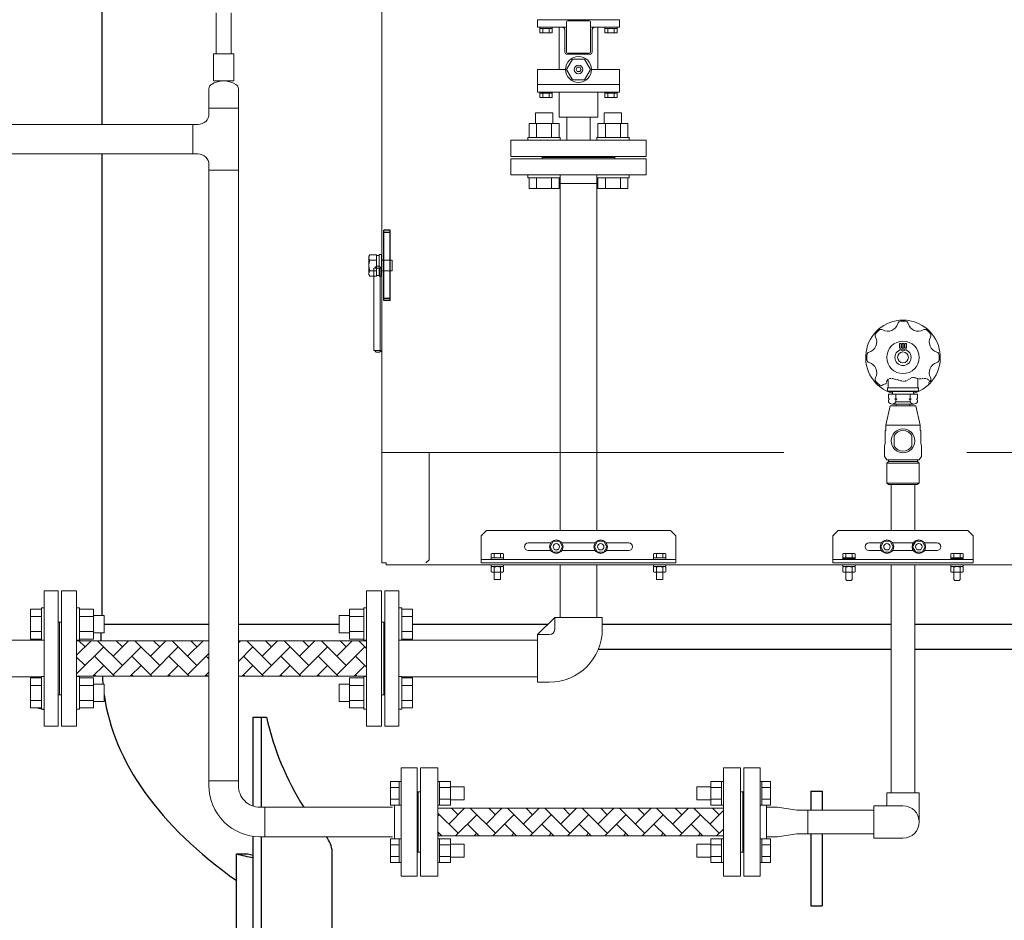
# Model space of a CAD drawing. Units: millimetres. Extents: x -6308 to 8297, y 3027 to 9116.
# Drawn here: x 603 to 1514, y 3653 to 4485 of the extents above; entities that cross this region are included whole.
import ezdxf

# ---------------------------------------------------------------- set-up
doc = ezdxf.new("R2010")
doc.units = ezdxf.units.MM
doc.linetypes.add('DIVIDE', pattern=[1.25, 0.5, -0.25, 0, -0.25, 0, -0.25])
doc.linetypes.add('実線', pattern=[0])
for name, color, linetype, lineweight in [('1_01', 5, '実線', 50), ('GR1_01', 3, '実線', 50), ('ガス配管', 2, 'Continuous', 30), ('図面枠', 7, 'Continuous', 50)]:
    doc.layers.add(name, color=color, linetype=linetype, lineweight=lineweight)
for name, color, linetype in [('CSLAYER17', 7, 'Continuous'), ('NoLayerName_001', 7, 'Continuous'), ('NoLayerName_002', 7, 'Continuous'), ('NoLayerName_003', 7, 'Continuous')]:
    doc.layers.add(name, color=color, linetype=linetype)

msp = doc.modelspace()

# ---------------------------------------------------------------- linework, layer by layer
at = {"color": 6, "linetype": '実線', "lineweight": 9}
for p, q in [((1406.77, 4138.76), (1406.77, 4134.83)), ((1410.29, 4138.76), (1406.77, 4138.76)), ((1406.77, 4134.83), (1407.77, 4134.26)), ((1407.77, 4134.26), (1406.77, 4133.68)), ((1406.77, 4133.68), (1406.77, 4131.76)), ((1410.29, 4141.28), (1410.29, 4138.76)), ((1410.29, 4138.76), (1433.32, 4138.76)), ((1413.41, 4134.83), (1412.41, 4134.26)), ((1412.41, 4134.26), (1413.41, 4133.68)), ((1413.41, 4138.76), (1413.41, 4134.83)), ((1414.41, 4134.26), (1413.41, 4134.83)), ((1413.41, 4133.68), (1414.41, 4134.26)), ((1413.41, 4131.76), (1413.41, 4133.68)), ((1413.41, 4133.68), (1413.41, 4131.76)), ((1426.68, 4134.83), (1425.68, 4134.26)), ((1425.68, 4134.26), (1426.68, 4133.68)), ((1426.68, 4138.76), (1426.68, 4134.83)), ((1427.68, 4134.26), (1426.68, 4134.83)), ((1426.68, 4133.68), (1427.68, 4134.26)), ((1426.68, 4133.68), (1426.68, 4131.76)), ((1429.79, 4141.28), (1429.79, 4138.76)), ((1433.32, 4134.83), (1432.32, 4134.26)), ((1432.32, 4134.26), (1433.32, 4133.68)), ((1433.32, 4138.76), (1433.32, 4134.83)), ((1433.32, 4133.68), (1433.32, 4131.76)), ((1408.04, 4128.26), (1404.04, 4110.26)), ((1413.6, 4128.26), (1408.04, 4128.26)), ((1410.09, 4129.76), (1430, 4129.76)), ((1426.68, 4131.76), (1413.41, 4131.76)), ((1413.6, 4129.76), (1413.6, 4128.26)), ((1432.04, 4128.26), (1413.6, 4128.26)), ((1413.6, 4128.26), (1426.49, 4128.26)), ((1426.49, 4128.26), (1426.49, 4129.76)), ((1436.04, 4110.26), (1432.04, 4128.26)), ((1404.04, 4110.26), (1436.04, 4110.26)), ((1404.04, 4110.26), (1404.04, 4105.26)), ((1436.04, 4105.26), (1436.04, 4110.26)), ((1403.54, 4105.26), (1403.54, 4093.26)), ((1404.04, 4105.26), (1403.54, 4105.26)), ((1411.89, 4090.88), (1411.89, 4100.63)), ((1428.2, 4090.88), (1428.2, 4100.63)), ((1436.54, 4105.26), (1436.04, 4105.26)), ((1436.54, 4093.26), (1436.54, 4105.26)), ((1403.54, 4093.26), (1403.04, 4091.26)), ((1403.04, 4091.26), (1403.04, 4081.26)), ((1437.04, 4091.26), (1436.54, 4093.26)), ((1437.04, 4081.26), (1437.04, 4091.26)), ((1403.04, 4081.26), (1405.04, 4078.06)), ((1435.04, 4078.06), (1437.04, 4081.26)), ((1405.04, 4078.06), (1435.04, 4078.06)), ((1406.77, 4076.56), (1405.04, 4075.06)), ((1405.04, 4075.06), (1435.04, 4075.06)), ((1405.04, 4075.06), (1405.04, 4056.76)), ((1406.77, 4078.06), (1406.77, 4076.56)), ((1433.32, 4076.56), (1406.77, 4076.56)), ((1433.32, 4076.56), (1433.32, 4078.06)), ((1435.04, 4075.06), (1433.32, 4076.56)), ((1435.04, 4056.76), (1435.04, 4075.06)), ((1405.04, 4056.76), (1435.04, 4056.76)), ((1405.04, 4056.76), (1406.77, 4055.26)), ((1406.77, 4055.26), (1433.21, 4055.26)), ((1409.19, 4012.88), (1409.19, 4055.26)), ((1430.89, 4055.26), (1430.89, 4012.88)), ((1433.21, 4055.26), (1433.55, 4055.56)), ((1433.55, 4055.56), (1435.04, 4056.76)), ((1409.19, 3770.42), (1409.19, 3981.08)), ((1430.89, 3981.08), (1430.89, 3770.42)), ((1405.04, 3770.42), (1435.04, 3770.42)), ((1405.04, 3770.42), (1405.04, 3758.42)), ((1435.04, 3770.42), (1435.04, 3743.42)), ((1293.94, 3728.42), (1293.94, 3758.42)), ((1322.04, 3754.27), (1393.04, 3754.27)), ((1332.04, 3732.57), (1332.04, 3754.27)), ((1393.04, 3728.42), (1393.04, 3758.42)), ((1393.04, 3758.42), (1420.04, 3758.42)), ((1393.04, 3732.57), (1322.04, 3732.57)), ((1393.04, 3728.42), (1420.04, 3728.42))]:
    msp.add_line(p, q, dxfattribs=at)
at = {"color": 6, "linetype": 'ByBlock', "lineweight": 9}
for p, q in [((1364.29, 3979.47), (1364.29, 3981.07)), ((1364.29, 3979.47), (1375.79, 3979.47)), ((1364.29, 3978.98), (1364.29, 3974.76)), ((1367.18, 3978.98), (1367.18, 3974.76)), ((1372.91, 3978.98), (1372.91, 3974.76)), ((1375.79, 3981.07), (1375.79, 3979.47)), ((1375.79, 3978.98), (1375.79, 3974.76)), ((1464.29, 3979.47), (1475.64, 3979.47)), ((1464.29, 3978.98), (1464.29, 3974.76)), ((1467.18, 3978.98), (1467.18, 3974.76)), ((1472.91, 3978.98), (1472.91, 3974.76)), ((1475.79, 3979.47), (1475.64, 3979.47)), ((1475.79, 3981.07), (1475.79, 3979.47)), ((1475.79, 3978.98), (1475.79, 3974.76)), ((1374.35, 3974.27), (1365.74, 3974.27)), ((1367.04, 3967.57), (1367.04, 3974.27)), ((1373.04, 3974.27), (1373.04, 3967.57)), ((1474.35, 3974.27), (1465.74, 3974.27)), ((1467.04, 3967.57), (1467.04, 3974.27)), ((1473.04, 3974.27), (1473.04, 3967.57)), ((1367.04, 3967.57), (1368.04, 3966.57)), ((1372.04, 3966.57), (1368.04, 3966.57)), ((1373.04, 3967.57), (1372.04, 3966.57)), ((1467.04, 3967.57), (1468.04, 3966.57)), ((1472.04, 3966.57), (1468.04, 3966.57)), ((1473.04, 3967.57), (1472.04, 3966.57))]:
    msp.add_line(p, q, dxfattribs=at)
at = {"color": 3, "lineweight": 9}
for p, q in [((1098.04, 3932.58), (1082.04, 3916.58)), ((1098.04, 3932.58), (1098.04, 3921.58)), ((1098.04, 3932.58), (1142.04, 3932.58)), ((1142.04, 3932.58), (1142.04, 3921.58)), ((1082.04, 3916.58), (1082.04, 3872.58)), ((1082.04, 3916.58), (1093.04, 3916.58)), ((1082.04, 3872.58), (1093.04, 3872.58)), ((1082.04, 3872.58), (1093.04, 3872.58)), ((1082.04, 3872.58), (1093.04, 3872.58))]:
    msp.add_line(p, q, dxfattribs=at)
at = {"color": 6, "lineweight": 9}
for p, q in [((805.54, 3781.52), (778.34, 3781.52)), ((1322.04, 3754.27), (1303.94, 3757.02)), ((1322.04, 3732.57), (1303.94, 3729.82))]:
    msp.add_line(p, q, dxfattribs=at)
at = {"color": 6, "linetype": '実線', "lineweight": 9}
msp.add_circle((1420.04, 4095.76), 11, dxfattribs=at)
for centre, radius, start, end in [((1410.09, 4133.51), 3.76, 207.86607, 332.13384), ((1430, 4133.51), 3.76, 207.86615, 332.13393), ((1420.04, 4095.76), 9.5, 30.85898, 149.14102), ((1420.04, 4095.76), 9.5, 210.85898, 329.14102), ((1420.04, 3743.42), 15, 270, 90)]:
    msp.add_arc(centre, radius, start, end, dxfattribs=at)
at = {"color": 6, "linetype": 'ByBlock', "lineweight": 9}
for centre, radius, start, end in [((1365.74, 3977.11), 2.37, 52.44393, 127.55607), ((1370.04, 3970.88), 8.6, 70.54853, 109.45147), ((1374.35, 3977.11), 2.37, 52.44393, 127.55607), ((1465.74, 3977.11), 2.37, 52.44393, 127.55607), ((1470.04, 3970.88), 8.6, 70.54853, 109.45147), ((1474.35, 3977.11), 2.37, 52.44393, 127.55607), ((1365.74, 3976.64), 2.37, 232.44393, 307.55606), ((1370.04, 3982.87), 8.6, 250.54853, 289.45147), ((1374.35, 3976.64), 2.37, 232.44393, 307.55606), ((1465.74, 3976.64), 2.37, 232.44393, 307.55606), ((1470.04, 3982.87), 8.6, 250.54853, 289.45147), ((1474.35, 3976.64), 2.37, 232.44393, 307.55606)]:
    msp.add_arc(centre, radius, start, end, dxfattribs=at)
at = {"color": 3, "lineweight": 9}
for radius in [5, 49]:
    msp.add_arc((1093.04, 3921.58), radius, 270, 0, dxfattribs=at)
at = {"color": 6, "lineweight": 9}
for radius in [47.2, 20]:
    msp.add_arc((825.54, 3777.02), radius, 179.99997, 269.99997, dxfattribs=at)
at = {"color": 6, "linetype": 'DIVIDE', "lineweight": 9}
msp.add_open_spline([(1404.58, 4148.5), (1404.75, 4150.22), (1405.55, 4154.31), (1414.93, 4152.53), (1422.43, 4149.34), (1428.6, 4155.67), (1434.85, 4152.21), (1441.39, 4154.19), (1444.01, 4151.83), (1444.98, 4150.51)], degree=3, knots=[1.304944, 1.304944, 1.304944, 1.304944, 5.820603, 13.176628, 23.715866, 28.936326, 35.713261, 42.212394, 46.992217, 46.992217, 46.992217, 46.992217], dxfattribs=at)
at = {"layer": '1_01', "color": 6, "linetype": 'Continuous', "lineweight": 9}
for p, q in [((1418.44, 4185.62), (1416.84, 4185.62)), ((1416.84, 4185.62), (1416.84, 4181.38)), ((1416.84, 4181.38), (1418.44, 4181.38)), ((1418.44, 4181.38), (1418.44, 4185.62)), ((1420.84, 4185.62), (1419.24, 4185.62)), ((1419.24, 4185.62), (1419.24, 4181.38)), ((1419.24, 4181.38), (1420.84, 4181.38)), ((1420.84, 4181.38), (1420.84, 4185.62)), ((1423.24, 4185.62), (1421.64, 4185.62)), ((1421.64, 4185.62), (1421.64, 4181.38)), ((1421.64, 4181.38), (1423.24, 4181.38)), ((1423.24, 4181.38), (1423.24, 4185.62)), ((1406.29, 4145.13), (1406.29, 4152.86)), ((1433.79, 4145.13), (1433.79, 4153.39)), ((1405.79, 4141.78), (1405.79, 4144.63)), ((1434.04, 4144.88), (1406.04, 4144.88)), ((1434.29, 4141.78), (1434.29, 4144.63)), ((1405.79, 4141.78), (1406.29, 4141.28)), ((1434.29, 4141.78), (1405.79, 4141.78)), ((1406.29, 4141.28), (1433.79, 4141.28)), ((1433.79, 4141.28), (1434.29, 4141.78))]:
    msp.add_line(p, q, dxfattribs=at)
for radius in [15, 7.5, 5]:
    msp.add_circle((1420.04, 4172.88), radius, dxfattribs=at)
for centre, radius, start, end in [((1418.11, 4203.31), 3, 93.63237, 164.59721), ((1420.04, 4172.88), 33.5, 90, 93.63237), ((1420.04, 4172.88), 33.5, 86.36763, 90), ((1421.98, 4203.31), 3, 15.40279, 86.36763), ((1420.04, 4172.88), 33.5, 131.36763, 135), ((1399.89, 4195.77), 3, 60.40279, 131.36763), ((1406.06, 4206.63), 9.5, 240.40279, 344.59721), ((1434.03, 4206.63), 9.5, 195.40279, 299.59721), ((1440.2, 4195.77), 3, 48.63237, 119.59721), ((1420.04, 4172.88), 33.5, 45, 48.63237), ((1386.29, 4186.86), 9.5, 285.40279, 29.59721), ((1397.15, 4193.03), 3, 138.63237, 209.59721), ((1420.04, 4172.88), 33.5, 135, 138.63237), ((1420.04, 4172.88), 33.5, 41.36763, 45), ((1453.8, 4186.86), 9.5, 150.40279, 254.59721), ((1442.93, 4193.03), 3, 330.40279, 41.36763), ((1420.04, 4182.88), 4, 228.3204, 311.6796), ((1420.04, 4172.88), 33.5, 176.36763, 180), ((1420.04, 4172.88), 33.5, 180, 183.63237), ((1389.61, 4174.81), 3, 105.40279, 176.36763), ((1389.61, 4170.94), 3, 183.63237, 254.59721), ((1450.48, 4174.81), 3, 3.63237, 74.59721), ((1450.48, 4170.94), 3, 285.40279, 356.36763), ((1420.04, 4172.88), 33.5, 0, 3.63237), ((1420.04, 4172.88), 33.5, 356.36763, 0), ((1386.29, 4158.89), 9.5, 330.40279, 74.59721), ((1453.8, 4158.89), 9.5, 105.40279, 209.59721), ((1397.15, 4152.72), 3, 150.40279, 221.36763), ((1442.93, 4152.72), 3, 318.63237, 29.59721), ((1420.04, 4172.88), 33.5, 221.36763, 225), ((1420.04, 4172.88), 33.5, 225, 228.63237), ((1399.89, 4149.99), 3, 228.63237, 299.59721), ((1406.06, 4139.12), 9.5, 98.99183, 119.59721), ((1406.04, 4144.63), 0.25, 90, 180), ((1406.04, 4145.13), 0.25, 270, 0), ((1434.04, 4145.13), 0.25, 180, 270), ((1434.04, 4144.63), 0.25, 0, 90)]:
    msp.add_arc(centre, radius, start, end, dxfattribs=at)
at = {"layer": '1_01', "color": 6, "linetype": 'DIVIDE', "lineweight": 9}
msp.add_arc((1420.04, 4172.88), 33.5, 315, 318.63237, dxfattribs=at)
at = {"layer": 'CSLAYER17', "color": 6, "lineweight": 9}
for p, q in [((785.04, 4491.44), (785.04, 4453.58)), ((798.84, 4491.44), (798.84, 4453.58))]:
    msp.add_line(p, q, dxfattribs=at)
at = {"layer": 'CSLAYER17', "color": 6, "linetype": 'Continuous', "lineweight": 9}
for p, q in [((1080.22, 4398.98), (1096.22, 4398.98)), ((1080.22, 4389.18), (1080.22, 4398.98)), ((1096.22, 4389.18), (1096.22, 4398.98)), ((1159.86, 4398.98), (1143.86, 4398.98)), ((1143.86, 4389.18), (1143.86, 4398.98)), ((1159.86, 4389.18), (1159.86, 4398.98)), ((307.94, 4388.18), (768.34, 4388.18)), ((1074.37, 4389.18), (1102.08, 4389.18)), ((1074.37, 4376.18), (1074.37, 4389.18)), ((1081.3, 4376.18), (1081.3, 4389.18)), ((1095.15, 4376.18), (1095.15, 4389.18)), ((1102.08, 4376.18), (1102.08, 4389.18)), ((1165.72, 4389.18), (1138.01, 4389.18)), ((1138.01, 4376.18), (1138.01, 4389.18)), ((1144.94, 4376.18), (1144.94, 4389.18)), ((1158.79, 4376.18), (1158.79, 4389.18)), ((1165.72, 4376.18), (1165.72, 4389.18)), ((1057.54, 4358.58), (1057.54, 4373.58)), ((1182.54, 4373.58), (1057.54, 4373.58)), ((1073.22, 4376.18), (1103.22, 4376.18)), ((1073.22, 4376.18), (1073.22, 4373.58)), ((1103.22, 4376.18), (1103.22, 4373.58)), ((1166.86, 4376.18), (1136.86, 4376.18)), ((1136.86, 4376.18), (1136.86, 4373.58)), ((1166.86, 4376.18), (1166.86, 4373.58)), ((1182.54, 4358.58), (1182.54, 4373.58)), ((307.94, 4360.98), (768.34, 4360.98)), ((1182.54, 4358.58), (1057.54, 4358.58)), ((1086.54, 4357.58), (1086.54, 4358.58)), ((1153.54, 4357.58), (1153.54, 4358.58)), ((955.94, 3693.42), (955.94, 3793.42)), ((970.94, 3793.42), (955.94, 3793.42)), ((970.94, 3693.42), (970.94, 3793.42)), ((1272.94, 3693.42), (1272.94, 3793.42)), ((1272.94, 3793.42), (1287.94, 3793.42)), ((1287.94, 3693.42), (1287.94, 3793.42)), ((946.34, 3780.9), (946.34, 3758.96)), ((954.34, 3780.9), (946.34, 3780.9)), ((954.34, 3780.93), (954.34, 3758.93)), ((954.34, 3780.93), (955.94, 3780.93)), ((955.94, 3758.93), (955.94, 3780.93)), ((989.94, 3780.93), (991.54, 3780.93)), ((989.94, 3758.93), (989.94, 3780.93)), ((991.54, 3780.93), (991.54, 3758.93)), ((1001.54, 3780.9), (991.54, 3780.9)), ((1001.54, 3780.9), (1001.54, 3758.96)), ((1242.34, 3780.9), (1242.34, 3758.96)), ((1242.34, 3780.9), (1252.34, 3780.9)), ((1252.34, 3780.93), (1252.34, 3758.93)), ((1253.94, 3780.93), (1252.34, 3780.93)), ((1253.94, 3758.93), (1253.94, 3780.93)), ((1289.54, 3780.93), (1287.94, 3780.93)), ((1287.94, 3758.93), (1287.94, 3780.93)), ((1289.54, 3780.93), (1289.54, 3758.93)), ((1289.54, 3780.9), (1297.54, 3780.9)), ((1297.54, 3780.9), (1297.54, 3758.96)), ((954.34, 3775.42), (946.34, 3775.42)), ((1001.54, 3775.42), (991.54, 3775.42)), ((1001.54, 3775.93), (1014.34, 3775.93)), ((1014.34, 3775.93), (1014.34, 3763.93)), ((1229.54, 3775.93), (1229.54, 3763.93)), ((1242.34, 3775.93), (1229.54, 3775.93)), ((1242.34, 3775.42), (1252.34, 3775.42)), ((1272.94, 3771.42), (1270.94, 3771.42)), ((1289.54, 3775.42), (1297.54, 3775.42)), ((954.34, 3764.45), (946.34, 3764.45)), ((1001.54, 3764.45), (991.54, 3764.45)), ((1001.54, 3763.93), (1014.34, 3763.93)), ((1242.34, 3763.93), (1229.54, 3763.93)), ((1242.34, 3764.45), (1252.34, 3764.45)), ((1289.54, 3764.45), (1297.54, 3764.45)), ((825.54, 3757.02), (948.04, 3757.02)), ((954.34, 3758.96), (946.34, 3758.96)), ((949.94, 3727.87), (949.94, 3758.96)), ((954.34, 3758.93), (955.94, 3758.93)), ((989.94, 3758.93), (991.54, 3758.93)), ((1001.54, 3758.96), (991.54, 3758.96)), ((1242.34, 3758.96), (1252.34, 3758.96)), ((1253.94, 3758.93), (1252.34, 3758.93)), ((1289.54, 3758.93), (1287.94, 3758.93)), ((1289.54, 3758.96), (1297.54, 3758.96)), ((1293.94, 3727.87), (1293.94, 3758.96)), ((1293.94, 3757.02), (1303.94, 3757.02)), ((825.54, 3729.82), (948.04, 3729.82)), ((946.34, 3705.93), (946.34, 3727.87)), ((954.34, 3727.87), (946.34, 3727.87)), ((954.34, 3705.9), (954.34, 3727.9)), ((954.34, 3727.9), (955.94, 3727.9)), ((989.94, 3727.9), (991.54, 3727.9)), ((991.54, 3705.9), (991.54, 3727.9)), ((1001.54, 3727.87), (991.54, 3727.87)), ((1001.54, 3705.93), (1001.54, 3727.87)), ((1242.34, 3705.93), (1242.34, 3727.87)), ((1242.34, 3727.87), (1252.34, 3727.87)), ((1252.34, 3705.9), (1252.34, 3727.9)), ((1253.94, 3727.9), (1252.34, 3727.9)), ((1289.54, 3727.9), (1287.94, 3727.9)), ((1289.54, 3705.9), (1289.54, 3727.9)), ((1289.54, 3727.87), (1297.54, 3727.87)), ((1293.94, 3729.82), (1303.94, 3729.82)), ((1297.54, 3705.93), (1297.54, 3727.87)), ((954.34, 3722.39), (946.34, 3722.39)), ((1001.54, 3722.39), (991.54, 3722.39)), ((1001.54, 3722.9), (1014.34, 3722.9)), ((1014.34, 3710.9), (1014.34, 3722.9)), ((1229.54, 3710.9), (1229.54, 3722.9)), ((1242.34, 3722.9), (1229.54, 3722.9)), ((1242.34, 3722.39), (1252.34, 3722.39)), ((1272.94, 3715.42), (1270.94, 3715.42)), ((1289.54, 3722.39), (1297.54, 3722.39)), ((954.34, 3711.42), (946.34, 3711.42)), ((954.34, 3705.93), (946.34, 3705.93)), ((954.34, 3705.9), (955.94, 3705.9)), ((989.94, 3705.9), (991.54, 3705.9)), ((1001.54, 3711.42), (991.54, 3711.42)), ((1001.54, 3705.93), (991.54, 3705.93)), ((1001.54, 3710.9), (1014.34, 3710.9)), ((1242.34, 3710.9), (1229.54, 3710.9)), ((1242.34, 3711.42), (1252.34, 3711.42)), ((1242.34, 3705.93), (1252.34, 3705.93)), ((1253.94, 3705.9), (1252.34, 3705.9)), ((1289.54, 3705.9), (1287.94, 3705.9)), ((1289.54, 3711.42), (1297.54, 3711.42)), ((1289.54, 3705.93), (1297.54, 3705.93)), ((970.94, 3693.42), (955.94, 3693.42)), ((1272.94, 3693.42), (1287.94, 3693.42))]:
    msp.add_line(p, q, dxfattribs=at)
at = {"layer": 'CSLAYER17', "color": 3, "linetype": 'Continuous', "lineweight": 9}
for p, q in [((1057.54, 4356.58), (1057.54, 4341.58)), ((1182.54, 4356.58), (1057.54, 4356.58)), ((1086.54, 4357.58), (1086.54, 4356.58)), ((1153.54, 4357.58), (1086.54, 4357.58)), ((1153.54, 4357.58), (1153.54, 4356.58)), ((1182.54, 4356.58), (1182.54, 4341.58)), ((1182.54, 4341.58), (1057.54, 4341.58)), ((1073.22, 4338.98), (1073.22, 4341.58)), ((1073.22, 4338.98), (1103.22, 4338.98)), ((1074.37, 4338.98), (1074.37, 4328.98)), ((1081.3, 4338.98), (1081.3, 4328.98)), ((1095.15, 4338.98), (1095.15, 4328.98)), ((1102.08, 4338.98), (1102.08, 4328.98)), ((1138.01, 4333.58), (1102.08, 4333.58)), ((1103.04, 4338.98), (1103.04, 4012.88)), ((1103.22, 4338.98), (1103.22, 4341.58)), ((1136.86, 4338.98), (1136.86, 4341.58)), ((1166.86, 4338.98), (1136.86, 4338.98)), ((1137.04, 4338.98), (1137.04, 4012.88)), ((1138.01, 4338.98), (1138.01, 4328.98)), ((1144.94, 4338.98), (1144.94, 4328.98)), ((1158.79, 4338.98), (1158.79, 4328.98)), ((1165.72, 4338.98), (1165.72, 4328.98)), ((1166.86, 4338.98), (1166.86, 4341.58)), ((1074.37, 4328.98), (1102.08, 4328.98)), ((1165.72, 4328.98), (1138.01, 4328.98)), ((1103.04, 3981.08), (1103.04, 3932.58)), ((1137.04, 3981.08), (1137.04, 3932.58)), ((639.04, 3957.08), (626.04, 3957.08)), ((626.04, 3832.08), (626.04, 3957.08)), ((639.04, 3832.08), (639.04, 3957.08)), ((941.04, 3957.08), (954.04, 3957.08)), ((941.04, 3832.08), (941.04, 3957.08)), ((954.04, 3832.08), (954.04, 3957.08)), ((613.44, 3940.25), (613.44, 3912.54)), ((623.44, 3940.25), (613.44, 3940.25)), ((623.44, 3933.32), (613.44, 3933.32)), ((623.44, 3941.4), (623.44, 3911.4)), ((623.44, 3941.4), (626.04, 3941.4)), ((658.64, 3941.4), (656.04, 3941.4)), ((658.64, 3941.4), (658.64, 3911.4)), ((658.64, 3940.25), (671.64, 3940.25)), ((658.64, 3933.32), (671.64, 3933.32)), ((671.64, 3940.25), (671.64, 3912.54)), ((671.64, 3934.4), (681.44, 3934.4)), ((681.44, 3934.4), (681.44, 3918.4)), ((898.64, 3934.4), (898.64, 3918.4)), ((908.44, 3934.4), (898.64, 3934.4)), ((908.44, 3940.25), (908.44, 3912.54)), ((921.44, 3940.25), (908.44, 3940.25)), ((921.44, 3933.32), (908.44, 3933.32)), ((921.44, 3941.4), (921.44, 3911.4)), ((921.44, 3941.4), (924.04, 3941.4)), ((956.64, 3941.4), (954.04, 3941.4)), ((956.64, 3941.4), (956.64, 3911.4)), ((956.64, 3940.25), (966.64, 3940.25)), ((956.64, 3933.32), (966.64, 3933.32)), ((966.64, 3940.25), (966.64, 3912.54)), ((940.04, 3928.08), (939.04, 3928.08)), ((940.04, 3928.08), (941.04, 3928.08)), ((940.04, 3861.08), (940.04, 3928.08)), ((623.44, 3919.47), (613.44, 3919.47)), ((658.64, 3919.47), (671.64, 3919.47)), ((671.64, 3918.4), (681.44, 3918.4)), ((908.44, 3918.4), (898.64, 3918.4)), ((921.44, 3919.47), (908.44, 3919.47)), ((956.64, 3919.47), (966.64, 3919.47)), ((460.04, 3911.58), (623.44, 3911.58)), ((623.44, 3912.54), (613.44, 3912.54)), ((623.44, 3911.4), (626.04, 3911.4)), ((658.64, 3911.4), (656.04, 3911.4)), ((658.64, 3912.54), (671.64, 3912.54)), ((921.44, 3912.54), (908.44, 3912.54)), ((921.44, 3911.4), (924.04, 3911.4)), ((956.64, 3911.4), (954.04, 3911.4)), ((956.64, 3912.54), (966.64, 3912.54)), ((956.64, 3911.58), (1082.03, 3911.58)), ((460.04, 3877.58), (623.44, 3877.58)), ((613.44, 3848.9), (613.44, 3876.61)), ((623.44, 3876.61), (613.44, 3876.61)), ((623.44, 3869.68), (613.44, 3869.68)), ((623.44, 3847.76), (623.44, 3877.76)), ((623.44, 3877.76), (626.04, 3877.76)), ((658.64, 3877.76), (656.04, 3877.76)), ((658.64, 3847.76), (658.64, 3877.76)), ((658.64, 3876.61), (671.64, 3876.61)), ((658.64, 3869.68), (671.64, 3869.68)), ((671.64, 3848.9), (671.64, 3876.61)), ((671.64, 3870.76), (681.44, 3870.76)), ((681.44, 3854.76), (681.44, 3870.76)), ((898.64, 3854.76), (898.64, 3870.76)), ((908.44, 3870.76), (898.64, 3870.76)), ((908.44, 3848.9), (908.44, 3876.61)), ((921.44, 3876.61), (908.44, 3876.61)), ((921.44, 3869.68), (908.44, 3869.68)), ((921.44, 3847.76), (921.44, 3877.76)), ((921.44, 3877.76), (924.04, 3877.76)), ((956.64, 3877.76), (954.04, 3877.76)), ((956.64, 3847.76), (956.64, 3877.76)), ((956.64, 3877.58), (1082.03, 3877.58)), ((956.64, 3876.61), (966.64, 3876.61)), ((956.64, 3869.68), (966.64, 3869.68)), ((966.64, 3848.9), (966.64, 3876.61)), ((940.04, 3861.08), (939.04, 3861.08)), ((940.04, 3861.08), (941.04, 3861.08)), ((623.44, 3855.83), (613.44, 3855.83)), ((658.64, 3855.83), (671.64, 3855.83)), ((671.64, 3854.76), (681.44, 3854.76)), ((908.44, 3854.76), (898.64, 3854.76)), ((921.44, 3855.83), (908.44, 3855.83)), ((956.64, 3855.83), (966.64, 3855.83)), ((623.44, 3848.9), (613.44, 3848.9)), ((623.44, 3847.76), (626.04, 3847.76)), ((658.64, 3847.76), (656.04, 3847.76)), ((658.64, 3848.9), (671.64, 3848.9)), ((921.44, 3848.9), (908.44, 3848.9)), ((921.44, 3847.76), (924.04, 3847.76)), ((956.64, 3847.76), (954.04, 3847.76)), ((956.64, 3848.9), (966.64, 3848.9)), ((639.04, 3832.08), (626.04, 3832.08)), ((941.04, 3832.08), (954.04, 3832.08))]:
    msp.add_line(p, q, dxfattribs=at)
at = {"layer": 'GR1_01', "color": 4, "linetype": 'Continuous', "lineweight": 25}
for p, q in [((679.74, 4388.18), (679.74, 5239.88)), ((679.74, 3934.4), (679.74, 4360.98)), ((778.34, 3925.88), (681.44, 3925.88)), ((898.64, 3925.88), (805.54, 3925.88)), ((1091.34, 3925.88), (966.64, 3925.88)), ((1409.19, 3925.88), (1142.04, 3925.88)), ((2000.34, 3925.88), (1430.89, 3925.88)), ((1409.19, 3902.88), (1138.33, 3902.88)), ((2000.34, 3902.88), (1430.89, 3902.88)), ((819.38, 3757.99), (819.38, 3840.41)), ((819.38, 3840.41), (831.55, 3840.41)), ((826.86, 3757.02), (826.86, 3840.41)), ((1334.89, 3772.01), (1345.19, 3772.01)), ((1334.89, 3772.01), (1334.89, 3754.27)), ((1345.19, 3772.01), (1345.19, 3754.27)), ((1334.89, 3732.57), (1334.89, 3665.88)), ((1345.19, 3732.57), (1345.19, 3665.88)), ((819.38, 3465.58), (819.38, 3730.22)), ((826.86, 3465.58), (826.86, 3729.82)), ((892.31, 3465.58), (892.31, 3715.64)), ((803.76, 3465.58), (803.76, 3713.9)), ((803.76, 3713.9), (814.15, 3713.9)), ((1334.89, 3665.88), (1345.19, 3665.88))]:
    msp.add_line(p, q, dxfattribs=at)
at = {"layer": 'GR1_01', "color": 1, "linetype": 'Continuous', "lineweight": 15}
for p, q in [((938.24, 3982.88), (938.24, 4984.68)), ((930.94, 4255.38), (930.94, 4179.38)), ((938.24, 4255.38), (930.94, 4255.38)), ((936.74, 4179.38), (936.74, 4255.38)), ((938.24, 4179.38), (930.94, 4179.38)), ((1310.01, 4085.08), (938.24, 4085.08)), ((981.84, 3985.88), (981.84, 4085.08)), ((1478.99, 4085.08), (1741.84, 4085.08)), ((938.24, 3982.88), (942.14, 3982.88)), ((942.14, 3982.88), (942.14, 3981.08)), ((942.14, 3981.08), (1737.94, 3981.08)), ((978.84, 3982.88), (981.84, 3985.88))]:
    msp.add_line(p, q, dxfattribs=at)
at = {"layer": 'GR1_01', "color": 4, "linetype": '実線', "lineweight": 25}
for p, q in [((940.04, 4225.38), (940.04, 4290.38)), ((946.04, 4290.38), (940.04, 4290.38)), ((946.04, 4288.38), (940.04, 4288.38)), ((946.04, 4225.38), (946.04, 4290.38)), ((946.04, 4227.38), (940.04, 4227.38)), ((946.04, 4225.38), (940.04, 4225.38))]:
    msp.add_line(p, q, dxfattribs=at)
at = {"layer": 'GR1_01', "color": 6, "linetype": 'Continuous', "lineweight": 9}
for p, q in [((927, 4267.69), (926.24, 4266.38)), ((926.24, 4266.38), (926.24, 4249.38)), ((927, 4267.69), (933.24, 4267.69)), ((927, 4262.78), (933.24, 4262.78)), ((933.24, 4267.69), (933.24, 4248.06)), ((933.24, 4267.08), (935.74, 4267.08)), ((933.24, 4248.68), (933.24, 4267.08)), ((935.74, 4267.88), (937.74, 4267.88)), ((935.74, 4247.88), (935.74, 4267.88)), ((935.74, 4267.08), (935.74, 4248.68)), ((937.74, 4267.88), (937.74, 4247.88)), ((937.74, 4262.88), (947.74, 4262.88)), ((947.74, 4262.88), (947.74, 4252.88)), ((927, 4252.97), (933.24, 4252.97)), ((937.74, 4252.88), (947.74, 4252.88)), ((926.24, 4249.38), (927, 4248.06)), ((927, 4248.06), (933.24, 4248.06)), ((935.74, 4248.68), (933.24, 4248.68)), ((937.74, 4247.88), (935.74, 4247.88))]:
    msp.add_line(p, q, dxfattribs=at)
for centre, radius, start, end in [((930.59, 4265.24), 4.34, 145.61575, 214.38425), ((942.49, 4257.88), 16.24, 162.41205, 197.58795), ((930.59, 4250.51), 4.34, 145.61575, 214.38425)]:
    msp.add_arc(centre, radius, start, end, dxfattribs=at)
at = {"layer": 'GR1_01', "color": 6, "linetype": '実線', "lineweight": 9}
msp.add_arc((1420.04, 4172.88), 34.5, 286.41596, 253.58404, dxfattribs=at)
at = {"layer": 'GR1_01', "color": 4, "linetype": 'Continuous', "lineweight": 25}
for centre, radius, start, end in [((723.08, 3914.38), 44.83, 174.85588, 184.34927), ((1088.66, 3897.97), 263.47, 192.62027, 212.34319), ((869.02, 3714.49), 23.32, 2.83403, 41.0898), ((849.01, 3880.88), 173, 254.83814, 260.13831), ((859.4, 3880.88), 173, 254.83814, 256.62398)]:
    msp.add_arc(centre, radius, start, end, dxfattribs=at)
at = {"layer": 'GR1_01', "color": 1, "linetype": 'Continuous', "lineweight": 15}
for centre, start_param, end_param in [((934.59, 4255.38), 3.14158, 6.283185), ((934.59, 4179.38), 0, 3.141594)]:
    msp.add_ellipse(centre, major_axis=(-3, 0), ratio=0.583333, start_param=start_param, end_param=end_param, dxfattribs=at)
at = {"layer": 'GR1_01', "color": 4, "linetype": 'Continuous', "lineweight": 25}
for start_param, end_param in [(0.019983, 0.042123), (0.071773, 0.622912)]:
    msp.add_ellipse((1340.04, 3884.88), major_axis=(-660.3, 0), ratio=0.507799, start_param=start_param, end_param=end_param, dxfattribs=at)
at = {"layer": 'GR1_01', "color": 3, "linetype": 'Continuous', "lineweight": 9, "extrusion": (0, 0, -1)}
msp.add_ellipse((944.04, 4140.81), major_axis=(-660.3, 0), ratio=0.507799, start_param=5.214868, end_param=5.226761, dxfattribs=at)
at = {"layer": 'NoLayerName_001', "color": 6, "linetype": 'Continuous', "lineweight": 9}
for p, q in [((1035.03, 4012.88), (1030.03, 4007.88)), ((1030.03, 4007.88), (1030.03, 3982.88)), ((1035.03, 4012.88), (1205.03, 4012.88)), ((1205.03, 4012.88), (1210.03, 4007.88)), ((1210.03, 4007.88), (1210.03, 3982.88)), ((1073.53, 4001.38), (1094.36, 4001.38)), ((1093.76, 3997.88), (1096.65, 4002.88)), ((1096.65, 3992.88), (1093.76, 3997.88)), ((1096.65, 4002.88), (1102.42, 4002.88)), ((1102.42, 4002.88), (1105.31, 3997.88)), ((1105.31, 3997.88), (1102.42, 3992.88)), ((1104.71, 4001.38), (1135.36, 4001.38)), ((1137.65, 4002.88), (1134.76, 3997.88)), ((1134.76, 3997.88), (1137.65, 3992.88)), ((1143.42, 4002.88), (1137.65, 4002.88)), ((1146.31, 3997.88), (1143.42, 4002.88)), ((1143.42, 3992.88), (1146.31, 3997.88)), ((1145.71, 4001.38), (1166.53, 4001.38)), ((1039.28, 3987.68), (1039.28, 3991.19)), ((1039.28, 3987.68), (1050.78, 3987.68)), ((1039.28, 3986.08), (1039.28, 3987.68)), ((1040.73, 3991.68), (1049.34, 3991.68)), ((1042.17, 3987.68), (1042.17, 3991.19)), ((1047.9, 3987.68), (1047.9, 3991.19)), ((1050.78, 3987.68), (1050.78, 3991.19)), ((1050.78, 3987.68), (1050.78, 3986.08)), ((1073.53, 3994.38), (1094.36, 3994.38)), ((1102.42, 3992.88), (1096.65, 3992.88)), ((1104.71, 3994.38), (1135.36, 3994.38)), ((1137.65, 3992.88), (1143.42, 3992.88)), ((1145.71, 3994.38), (1166.53, 3994.38)), ((1189.28, 3987.68), (1189.28, 3991.19)), ((1200.78, 3987.68), (1189.28, 3987.68)), ((1189.28, 3987.68), (1189.28, 3986.08)), ((1199.34, 3991.68), (1190.73, 3991.68)), ((1192.17, 3987.68), (1192.17, 3991.19)), ((1197.9, 3987.68), (1197.9, 3991.19)), ((1200.78, 3987.68), (1200.78, 3991.19)), ((1200.78, 3986.08), (1200.78, 3987.68)), ((1364.29, 3987.68), (1364.29, 3991.18)), ((1375.79, 3987.68), (1364.29, 3987.68)), ((1364.29, 3987.68), (1364.29, 3986.08)), ((1374.35, 3991.68), (1365.74, 3991.68)), ((1367.18, 3987.68), (1367.18, 3991.18)), ((1372.91, 3987.68), (1372.91, 3991.18)), ((1375.79, 3987.68), (1375.79, 3991.18)), ((1375.79, 3986.08), (1375.79, 3987.68)), ((1464.29, 3987.68), (1464.29, 3991.18)), ((1475.79, 3987.68), (1464.29, 3987.68)), ((1464.29, 3987.68), (1464.29, 3986.08)), ((1474.35, 3991.68), (1465.74, 3991.68)), ((1467.18, 3987.68), (1467.18, 3991.18)), ((1472.91, 3987.68), (1472.91, 3991.18)), ((1475.79, 3987.68), (1475.79, 3991.18)), ((1475.79, 3986.08), (1475.79, 3987.68)), ((1030.03, 3986.08), (1210.03, 3986.08)), ((1030.03, 3982.88), (1210.03, 3982.88)), ((1050.78, 3986.08), (1039.28, 3986.08)), ((1050.78, 3981.08), (1039.28, 3981.08)), ((1039.28, 3981.08), (1039.28, 3979.48)), ((1039.28, 3979.48), (1039.43, 3979.48)), ((1039.28, 3978.98), (1039.28, 3974.77)), ((1039.28, 3974.77), (1039.28, 3978.98)), ((1050.78, 3979.48), (1039.43, 3979.48)), ((1040.73, 3979.48), (1049.34, 3979.48)), ((1042.17, 3974.77), (1042.17, 3978.98)), ((1047.9, 3974.77), (1047.9, 3978.98)), ((1050.78, 3979.48), (1050.78, 3981.08)), ((1050.78, 3978.98), (1050.78, 3974.77)), ((1189.28, 3986.08), (1200.78, 3986.08)), ((1189.28, 3981.08), (1200.78, 3981.08)), ((1189.28, 3979.48), (1189.28, 3981.08)), ((1189.28, 3979.48), (1200.63, 3979.48)), ((1189.28, 3978.98), (1189.28, 3974.77)), ((1192.17, 3978.98), (1192.17, 3974.77)), ((1192.17, 3974.77), (1192.17, 3978.98)), ((1197.9, 3978.98), (1197.9, 3974.77)), ((1197.9, 3974.77), (1197.9, 3978.98)), ((1200.78, 3979.48), (1200.63, 3979.48)), ((1200.78, 3981.08), (1200.78, 3979.48)), ((1200.78, 3978.98), (1200.78, 3974.77)), ((1364.29, 3986.08), (1375.79, 3986.08)), ((1464.29, 3986.08), (1475.79, 3986.08)), ((1040.73, 3974.28), (1049.34, 3974.28)), ((1042.03, 3974.28), (1042.03, 3967.58)), ((1048.03, 3967.58), (1048.03, 3974.28)), ((1199.34, 3974.28), (1190.73, 3974.28)), ((1192.03, 3967.58), (1192.03, 3974.28)), ((1198.03, 3974.28), (1198.03, 3967.58)), ((1042.03, 3967.58), (1048.03, 3967.58)), ((1198.03, 3967.58), (1192.03, 3967.58))]:
    msp.add_line(p, q, dxfattribs=at)
for centre, radius in [((1099.53, 3997.88), 6.25), ((1099.53, 3997.88), 3), ((1140.53, 3997.88), 6.25), ((1140.53, 3997.88), 3)]:
    msp.add_circle(centre, radius, dxfattribs=at)
for centre, radius, start, end in [((1073.53, 3997.88), 3.5, 90, 270), ((1166.53, 3997.88), 3.5, 270, 90), ((1040.73, 3989.31), 2.37, 52.44393, 127.55607), ((1045.03, 3983.08), 8.6, 70.54853, 109.45147), ((1049.34, 3989.31), 2.37, 52.44393, 127.55607), ((1190.73, 3989.31), 2.37, 52.44393, 127.55607), ((1195.03, 3983.08), 8.6, 70.54853, 109.45147), ((1199.34, 3989.31), 2.37, 52.44393, 127.55607), ((1365.74, 3989.31), 2.37, 52.44393, 127.55607), ((1370.04, 3983.08), 8.6, 70.54853, 109.45147), ((1374.35, 3989.31), 2.37, 52.44393, 127.55607), ((1465.74, 3989.31), 2.37, 52.44393, 127.55607), ((1470.04, 3983.08), 8.6, 70.54853, 109.45147), ((1474.35, 3989.31), 2.37, 52.44393, 127.55607), ((1040.73, 3977.11), 2.37, 52.44393, 127.55607), ((1045.03, 3970.88), 8.6, 70.54853, 109.45147), ((1049.34, 3977.11), 2.37, 52.44393, 127.55607), ((1190.73, 3977.11), 2.37, 52.44393, 127.55607), ((1195.03, 3970.88), 8.6, 70.54853, 109.45147), ((1199.34, 3977.11), 2.37, 52.44393, 127.55607), ((1040.73, 3976.64), 2.37, 232.44394, 307.55607), ((1045.03, 3982.87), 8.6, 250.54853, 289.45147), ((1049.34, 3976.64), 2.37, 232.44394, 307.55607), ((1190.73, 3976.64), 2.37, 232.44393, 307.55606), ((1195.03, 3982.87), 8.6, 250.54853, 289.45147), ((1199.34, 3976.64), 2.37, 232.44393, 307.55606)]:
    msp.add_arc(centre, radius, start, end, dxfattribs=at)
at = {"layer": 'NoLayerName_002', "color": 6, "linetype": '実線', "lineweight": 9}
for p, q in [((1082.04, 4485.08), (1082.04, 4478.08)), ((1158.04, 4485.08), (1082.04, 4485.08)), ((1158.04, 4485.08), (1158.04, 4478.08)), ((1082.04, 4478.08), (1109.04, 4478.08)), ((1109.04, 4478.08), (1083.04, 4478.08)), ((1084.27, 4478.08), (1084.27, 4477.08)), ((1084.27, 4477.08), (1084.27, 4473.08)), ((1084.27, 4477.08), (1095.82, 4477.08)), ((1084.27, 4473.08), (1095.82, 4473.08)), ((1087.16, 4477.08), (1087.16, 4473.08)), ((1092.93, 4477.08), (1092.93, 4473.08)), ((1095.82, 4478.08), (1095.82, 4477.08)), ((1095.82, 4477.08), (1095.82, 4473.08)), ((1102.04, 4439.08), (1102.04, 4478.08)), ((1131.04, 4478.08), (1157.04, 4478.08)), ((1158.04, 4478.08), (1131.04, 4478.08)), ((1138.04, 4439.08), (1138.04, 4478.08)), ((1144.27, 4478.08), (1144.27, 4477.08)), ((1144.27, 4477.08), (1155.82, 4477.08)), ((1144.27, 4477.08), (1144.27, 4473.08)), ((1144.27, 4473.08), (1155.82, 4473.08)), ((1147.16, 4477.08), (1147.16, 4473.08)), ((1152.93, 4477.08), (1152.93, 4473.08)), ((1155.82, 4478.08), (1155.82, 4477.08)), ((1155.82, 4477.08), (1155.82, 4473.08)), ((1114.56, 4448.58), (1109.08, 4439.08)), ((1120.04, 4448.58), (1114.56, 4448.58)), ((1120.04, 4448.58), (1125.53, 4448.58)), ((1125.53, 4448.58), (1131.01, 4439.08)), ((1108.04, 4439.08), (1082.04, 4439.08)), ((1082.04, 4425.08), (1082.04, 4439.08)), ((1114.56, 4429.58), (1109.08, 4439.08)), ((1117.74, 4439.08), (1118.89, 4441.08)), ((1117.74, 4439.08), (1118.89, 4437.08)), ((1118.89, 4441.08), (1121.2, 4441.08)), ((1118.89, 4437.08), (1121.2, 4437.08)), ((1122.35, 4439.08), (1121.2, 4441.08)), ((1122.35, 4439.08), (1121.2, 4437.08)), ((1125.53, 4429.58), (1131.01, 4439.08)), ((1132.04, 4439.08), (1158.04, 4439.08)), ((1158.04, 4425.08), (1158.04, 4439.08)), ((1082.04, 4418.07), (1082.04, 4425.08)), ((1158.04, 4425.08), (1082.04, 4425.08)), ((1158.04, 4425.08), (1082.04, 4425.08)), ((1082.24, 4425.08), (1157.84, 4425.08)), ((1156.04, 4425.08), (1084.04, 4425.08)), ((1120.04, 4429.58), (1114.56, 4429.58)), ((1120.04, 4429.58), (1125.53, 4429.58)), ((1158.04, 4418.07), (1158.04, 4425.08)), ((1158.04, 4418.07), (1082.04, 4418.07)), ((1084.27, 4418.07), (1084.27, 4417.07)), ((1084.27, 4417.07), (1084.27, 4413.07)), ((1084.27, 4417.07), (1095.82, 4417.07)), ((1087.16, 4417.07), (1087.16, 4413.07)), ((1092.93, 4417.07), (1092.93, 4413.07)), ((1095.82, 4418.07), (1095.82, 4417.07)), ((1095.82, 4417.07), (1095.82, 4413.07)), ((1102.04, 4395.08), (1102.04, 4418.07)), ((1138.04, 4395.08), (1138.04, 4418.07)), ((1144.27, 4418.07), (1144.27, 4417.07)), ((1144.27, 4417.07), (1144.27, 4413.07)), ((1144.27, 4417.07), (1155.82, 4417.07)), ((1147.16, 4417.07), (1147.16, 4413.07)), ((1152.93, 4417.07), (1152.93, 4413.07)), ((1155.82, 4418.07), (1155.82, 4417.07)), ((1155.82, 4417.07), (1155.82, 4413.07)), ((1084.27, 4413.07), (1095.82, 4413.07)), ((1144.27, 4413.07), (1155.82, 4413.07)), ((1102.04, 4395.08), (1138.04, 4395.08)), ((1109.19, 4373.58), (1109.19, 4395.08)), ((1130.89, 4373.58), (1130.89, 4395.08)), ((1388.53, 4001.38), (1400.06, 4001.38)), ((1402.35, 4002.88), (1399.46, 3997.88)), ((1399.46, 3997.88), (1402.35, 3992.88)), ((1408.12, 4002.88), (1402.35, 4002.88)), ((1411.01, 3997.88), (1408.12, 4002.88)), ((1408.12, 3992.88), (1411.01, 3997.88)), ((1410.41, 4001.38), (1429.56, 4001.38)), ((1428.96, 3997.88), (1431.85, 4002.88)), ((1431.85, 3992.88), (1428.96, 3997.88)), ((1431.85, 4002.88), (1437.62, 4002.88)), ((1437.62, 4002.88), (1440.51, 3997.88)), ((1440.51, 3997.88), (1437.62, 3992.88)), ((1439.91, 4001.38), (1451.53, 4001.38)), ((1388.53, 3994.38), (1400.06, 3994.38)), ((1402.35, 3992.88), (1408.12, 3992.88)), ((1410.41, 3994.38), (1429.56, 3994.38)), ((1437.62, 3992.88), (1431.85, 3992.88)), ((1439.91, 3994.38), (1451.53, 3994.38))]:
    msp.add_line(p, q, dxfattribs=at)
at = {"layer": 'NoLayerName_002', "color": 6, "linetype": 'Continuous', "lineweight": 9}
for p, q in [((1360.03, 4012.88), (1355.03, 4007.88)), ((1355.03, 4007.88), (1355.03, 3982.88)), ((1360.03, 4012.88), (1480.03, 4012.88)), ((1480.03, 4012.88), (1485.03, 4007.88)), ((1485.03, 4007.88), (1485.03, 3982.88)), ((1039.28, 3987.16), (1039.28, 3988.76)), ((1050.78, 3988.76), (1050.78, 3987.16)), ((1189.28, 3988.76), (1189.28, 3987.16)), ((1200.78, 3987.16), (1200.78, 3988.76)), ((1355.03, 3986.08), (1485.03, 3986.08)), ((1355.03, 3982.88), (1485.03, 3982.88)), ((1375.78, 3986.97), (1364.28, 3986.97)), ((1375.78, 3981.07), (1364.28, 3981.07)), ((1464.28, 3986.97), (1475.78, 3986.97)), ((1464.28, 3981.07), (1475.78, 3981.07)), ((1464.28, 3979.47), (1464.28, 3981.07)), ((1475.78, 3979.47), (1475.63, 3979.47))]:
    msp.add_line(p, q, dxfattribs=at)
at = {"layer": 'NoLayerName_002', "color": 6, "linetype": '実線', "lineweight": 9}
for centre, radius in [((1120.04, 4439.08), 12), ((1120.04, 4439.08), 4), ((1405.24, 3997.88), 6.25), ((1405.24, 3997.88), 3), ((1434.74, 3997.88), 6.25), ((1434.74, 3997.88), 3)]:
    msp.add_circle(centre, radius, dxfattribs=at)
for centre, radius, start, end in [((1082.24, 4425.28), 0.2, 180, 270), ((1157.84, 4425.28), 0.2, 270, 0), ((1388.53, 3997.88), 3.5, 90, 270), ((1451.53, 3997.88), 3.5, 270, 90)]:
    msp.add_arc(centre, radius, start, end, dxfattribs=at)
at = {"layer": 'NoLayerName_003', "color": 6, "linetype": '実線', "lineweight": 9}
for p, q in [((1109.04, 4455.08), (1109.04, 4483.08)), ((1110.04, 4484.08), (1130.04, 4484.08)), ((1131.04, 4483.08), (1131.04, 4455.08)), ((1102.04, 4478.08), (1104.54, 4478.08)), ((1107.54, 4475.08), (1107.54, 4455.08)), ((1132.54, 4455.08), (1132.54, 4475.08)), ((1135.54, 4478.08), (1141.04, 4478.08)), ((1109.54, 4453.08), (1120.04, 4453.08)), ((1130.04, 4454.08), (1110.04, 4454.08)), ((1120.04, 4453.08), (1130.54, 4453.08))]:
    msp.add_line(p, q, dxfattribs=at)
for centre, radius, start, end in [((1110.04, 4483.08), 1, 90, 180), ((1130.04, 4483.08), 1, 0, 90), ((1104.54, 4475.08), 3, 0, 90), ((1135.54, 4475.08), 3, 90, 180), ((1109.54, 4455.08), 2, 180, 270), ((1110.04, 4455.08), 1, 180, 270), ((1130.04, 4455.08), 1, 270, 0), ((1130.54, 4455.08), 2, 270, 0)]:
    msp.add_arc(centre, radius, start, end, dxfattribs=at)
at = {"layer": 'ガス配管', "color": 6, "linetype": '実線', "lineweight": 9}
for p, q in [((801.44, 4453.58), (782.44, 4453.58)), ((782.44, 4453.58), (782.44, 4428.58)), ((801.44, 4453.58), (801.44, 4428.58)), ((782.44, 4428.58), (801.44, 4428.58)), ((801.44, 4428.58), (782.44, 4428.58)), ((778.34, 4398.18), (778.34, 4421.07)), ((805.54, 3777.02), (805.54, 4421.07)), ((778.34, 4403.18), (805.54, 4403.18)), ((763.34, 4388.18), (763.34, 4360.98)), ((778.34, 3777.02), (778.34, 4350.98)), ((778.34, 4345.98), (805.54, 4345.98)), ((830.04, 3729.82), (830.04, 3757.02))]:
    msp.add_line(p, q, dxfattribs=at)
at = {"layer": 'ガス配管', "color": 3, "linetype": 'Continuous', "lineweight": 9}
for p, q in [((642.04, 3957.08), (642.04, 3832.08)), ((642.04, 3957.08), (656.04, 3957.08)), ((656.04, 3957.08), (656.04, 3832.08)), ((924.04, 3957.08), (924.04, 3832.08)), ((938.04, 3957.08), (924.04, 3957.08)), ((938.04, 3957.08), (938.04, 3832.08)), ((639.04, 3928.08), (642.04, 3928.08)), ((640.04, 3928.08), (640.04, 3861.08)), ((940.04, 3928.08), (938.04, 3928.08)), ((940.04, 3928.08), (940.04, 3861.08)), ((778.34, 3910.98), (656.04, 3910.98)), ((924.04, 3910.98), (805.54, 3910.98)), ((778.34, 3878.18), (656.04, 3878.18)), ((924.04, 3878.18), (805.54, 3878.18)), ((639.04, 3861.08), (642.04, 3861.08)), ((940.04, 3861.08), (938.04, 3861.08)), ((642.04, 3832.08), (656.04, 3832.08)), ((938.04, 3832.08), (924.04, 3832.08))]:
    msp.add_line(p, q, dxfattribs=at)
at = {"layer": 'ガス配管', "color": 6, "lineweight": 9}
for p, q in [((973.94, 3793.42), (989.94, 3793.42)), ((973.94, 3793.42), (973.94, 3693.42)), ((989.94, 3793.42), (989.94, 3693.42)), ((1269.94, 3793.42), (1253.94, 3793.42)), ((1253.94, 3793.42), (1253.94, 3693.42)), ((1269.94, 3793.42), (1269.94, 3693.42)), ((970.94, 3771.42), (973.94, 3771.42)), ((971.94, 3771.42), (971.94, 3715.42)), ((1271.94, 3771.42), (1269.94, 3771.42)), ((1271.94, 3771.42), (1271.94, 3715.42)), ((1253.94, 3756.22), (989.94, 3756.22)), ((1253.94, 3730.62), (989.94, 3730.62)), ((970.94, 3715.42), (973.94, 3715.42)), ((1271.94, 3715.42), (1269.94, 3715.42)), ((973.94, 3693.42), (989.94, 3693.42)), ((1269.94, 3693.42), (1253.94, 3693.42))]:
    msp.add_line(p, q, dxfattribs=at)
at = {"layer": 'ガス配管', "color": 6, "linetype": '実線', "lineweight": 9}
for centre, radius, start, end in [((783.34, 4421.07), 5, 122.52274, 179.99997), ((791.94, 4407.58), 21, 57.47722, 122.52274), ((800.54, 4421.07), 5, 359.99998, 57.47722), ((768.34, 4398.18), 10, 270, 359.99997), ((768.34, 4350.98), 10, 359.99997, 90)]:
    msp.add_arc(centre, radius, start, end, dxfattribs=at)
at = {"layer": '図面枠', "color": 3, "linetype": 'Continuous', "lineweight": 9}
for p, q in [((656.04, 3897.56), (669.46, 3910.98)), ((663.82, 3905.33), (658.18, 3910.98)), ((698.3, 3888.09), (675.42, 3910.98)), ((689.68, 3896.71), (703.95, 3910.98)), ((698.3, 3905.33), (692.66, 3910.98)), ((732.79, 3888.09), (709.9, 3910.98)), ((724.17, 3896.71), (738.43, 3910.98)), ((732.79, 3905.33), (727.15, 3910.98)), ((767.27, 3888.09), (744.39, 3910.98)), ((758.65, 3896.71), (772.91, 3910.98)), ((767.27, 3905.33), (761.63, 3910.98)), ((805.54, 3909.12), (807.4, 3910.98)), ((836.24, 3888.09), (813.36, 3910.98)), ((827.62, 3896.71), (841.88, 3910.98)), ((836.24, 3905.33), (830.6, 3910.98)), ((870.73, 3888.09), (847.84, 3910.98)), ((862.1, 3896.71), (876.37, 3910.98)), ((870.73, 3905.33), (865.08, 3910.98)), ((905.21, 3888.09), (882.33, 3910.98)), ((896.59, 3896.71), (910.85, 3910.98)), ((905.21, 3905.33), (899.57, 3910.98)), ((924.04, 3903.74), (916.81, 3910.98)), ((656.04, 3880.32), (681.06, 3905.33)), ((690.98, 3878.18), (672.44, 3896.71)), ((689.68, 3879.47), (715.55, 3905.33)), ((725.46, 3878.18), (706.93, 3896.71)), ((724.17, 3879.47), (750.03, 3905.33)), ((759.95, 3878.18), (741.41, 3896.71)), ((758.65, 3879.47), (778.34, 3899.16)), ((778.34, 3894.26), (775.89, 3896.71)), ((805.54, 3891.88), (819, 3905.33)), ((828.92, 3878.18), (810.38, 3896.71)), ((827.62, 3879.47), (853.48, 3905.33)), ((863.4, 3878.18), (844.86, 3896.71)), ((862.1, 3879.47), (887.97, 3905.33)), ((897.88, 3878.18), (879.35, 3896.71)), ((896.59, 3879.47), (922.45, 3905.33)), ((924.04, 3886.5), (913.83, 3896.71)), ((663.82, 3888.09), (656.04, 3895.87)), ((671.15, 3878.18), (681.06, 3888.09)), ((705.63, 3878.18), (715.55, 3888.09)), ((740.11, 3878.18), (750.03, 3888.09)), ((809.08, 3878.18), (819, 3888.09)), ((843.57, 3878.18), (853.48, 3888.09)), ((878.05, 3878.18), (887.97, 3888.09)), ((912.54, 3878.18), (922.45, 3888.09)), ((656.49, 3878.18), (656.04, 3878.63)), ((656.49, 3878.18), (656.04, 3878.63)), ((673.74, 3878.18), (672.44, 3879.47)), ((708.22, 3878.18), (706.93, 3879.47)), ((742.7, 3878.18), (741.41, 3879.47)), ((774.6, 3878.18), (778.34, 3881.92)), ((777.19, 3878.18), (775.89, 3879.47)), ((811.67, 3878.18), (810.38, 3879.47)), ((846.16, 3878.18), (844.86, 3879.47)), ((880.64, 3878.18), (879.35, 3879.47)), ((915.13, 3878.18), (913.83, 3879.47)), ((1008.66, 3732.91), (989.94, 3751.63)), ((1000.04, 3741.53), (1014.72, 3756.22)), ((1008.66, 3750.15), (1002.6, 3756.22)), ((1043.15, 3732.91), (1019.84, 3756.22)), ((1034.53, 3741.53), (1049.21, 3756.22)), ((1043.15, 3750.15), (1037.08, 3756.22)), ((1077.63, 3732.91), (1054.33, 3756.22)), ((1069.01, 3741.53), (1083.69, 3756.22)), ((1077.63, 3750.15), (1071.57, 3756.22)), ((1112.11, 3732.91), (1088.81, 3756.22)), ((1103.49, 3741.53), (1118.18, 3756.22)), ((1112.11, 3750.15), (1106.05, 3756.22)), ((1146.6, 3732.91), (1123.29, 3756.22)), ((1137.98, 3741.53), (1152.66, 3756.22)), ((1146.6, 3750.15), (1140.54, 3756.22)), ((1181.08, 3732.91), (1157.78, 3756.22)), ((1172.46, 3741.53), (1187.15, 3756.22)), ((1181.08, 3750.15), (1175.02, 3756.22)), ((1215.57, 3732.91), (1192.26, 3756.22)), ((1206.95, 3741.53), (1221.63, 3756.22)), ((1215.57, 3750.15), (1209.51, 3756.22)), ((1250.05, 3732.91), (1226.75, 3756.22)), ((1241.43, 3741.53), (1253.94, 3754.05)), ((1250.05, 3750.15), (1243.99, 3756.22)), ((989.94, 3748.68), (991.42, 3750.15)), ((1006.37, 3730.62), (1025.9, 3750.15)), ((1028.2, 3730.62), (1017.28, 3741.53)), ((1040.85, 3730.62), (1060.39, 3750.15)), ((1062.68, 3730.62), (1051.77, 3741.53)), ((1075.34, 3730.62), (1094.87, 3750.15)), ((1097.17, 3730.62), (1086.25, 3741.53)), ((1109.82, 3730.62), (1129.36, 3750.15)), ((1131.65, 3730.62), (1120.74, 3741.53)), ((1144.3, 3730.62), (1163.84, 3750.15)), ((1166.14, 3730.62), (1155.22, 3741.53)), ((1178.79, 3730.62), (1198.33, 3750.15)), ((1200.62, 3730.62), (1189.7, 3741.53)), ((1213.27, 3730.62), (1232.81, 3750.15)), ((1235.11, 3730.62), (1224.19, 3741.53)), ((993.72, 3730.62), (989.94, 3734.39)), ((989.94, 3731.44), (991.42, 3732.91)), ((1023.61, 3730.62), (1025.9, 3732.91)), ((1058.09, 3730.62), (1060.39, 3732.91)), ((1092.58, 3730.62), (1094.87, 3732.91)), ((1127.06, 3730.62), (1129.36, 3732.91)), ((1161.55, 3730.62), (1163.84, 3732.91)), ((1196.03, 3730.62), (1198.33, 3732.91)), ((1230.51, 3730.62), (1232.81, 3732.91)), ((1247.76, 3730.62), (1253.94, 3736.81))]:
    msp.add_line(p, q, dxfattribs=at)

doc.saveas('drawing.dxf')
